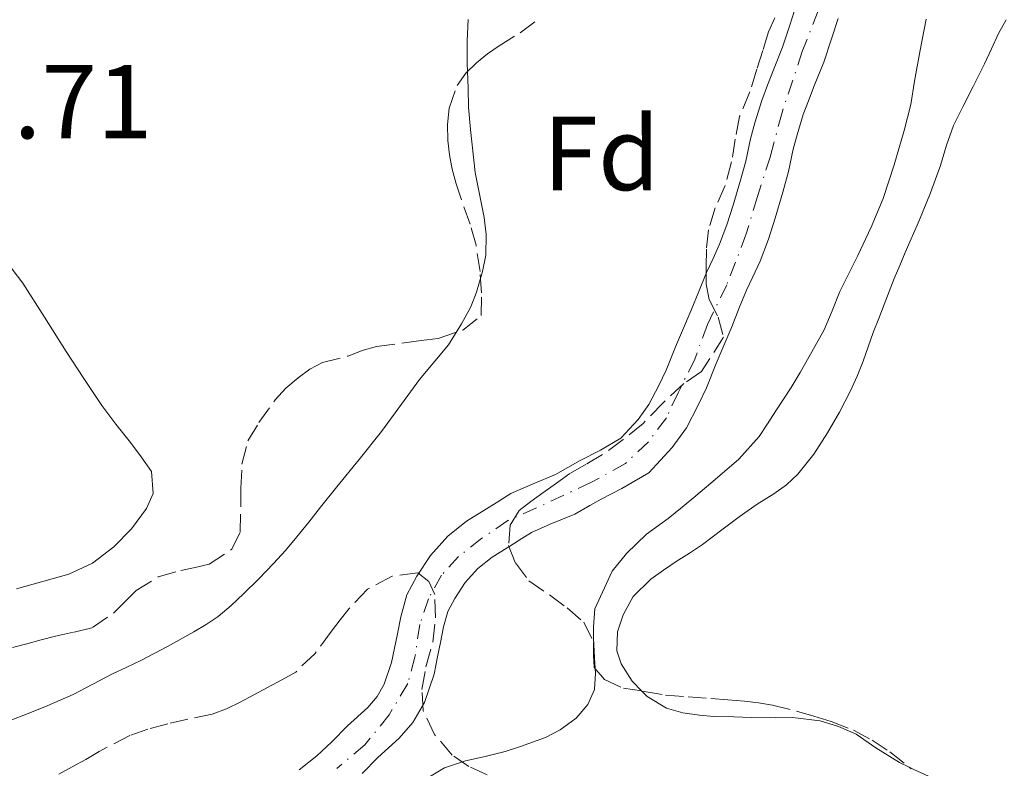
# Model space of a CAD drawing. Units: metres. Extents: x 601597 to 605075, y 4662083 to 4664445.
# Drawn here: x 602146 to 602240, y 4663388 to 4663459 of the extents above; entities that cross this region are included whole.
import ezdxf
from ezdxf.enums import TextEntityAlignment as Align

# ---------------------------------------------------------------- set-up
doc = ezdxf.new("R2010")
doc.units = ezdxf.units.M
doc.header["$MEASUREMENT"] = 0
doc.linetypes.add('DGN Style 3', pattern=[2.435890702152634, 1.739921930109024, -0.6959687720436097])
doc.linetypes.add('DGN Style 4', pattern=[2.7856150101045474, 1.391937544087219, -0.6959687720436097, 0.001739921930109024, -0.6959687720436097])
for name, color, linetype, lineweight in [('Cauce permanente', 151, 'Continuous', 13), ('Cauce permanente (área)', 142, 'Continuous', 13), ('Cota de punto acotado terreno', 7, 'Continuous', 0), ('Curva de nivel intermedia', 30, 'Continuous', 0), ('Eje cauce permanente (área)', 70, 'DGN Style 4', 0), ('Etiqueta de zona arbolada', 92, 'Continuous', 0), ('Línea de cambio de uso (parcela vista)', 92, 'Continuous', 0), ('Zona arbolada', 92, 'DGN Style 3', 0)]:
    doc.layers.add(name, color=color, linetype=linetype, lineweight=lineweight)
doc.styles.add('Style-Arial', font='arial.ttf')

msp = doc.modelspace()

# ---------------------------------------------------------------- linework, layer by layer
at = {"layer": 'Cauce permanente', "color": 151, "linetype": 'Continuous', "lineweight": 13}
for points in [[(602172.25, 4663387.58, 339.3500000000058), (602173.9400000004, 4663388.91, 339.3500000000058), (602175.3600000005, 4663390.24, 339.3500000000058), (602176.8600000005, 4663391.77, 339.320000000007), (602178.7999999998, 4663393.539999999, 339.320000000007), (602179.6900000004, 4663394.57, 339.320000000007), (602180.3799999999, 4663395.74, 339.3099999999977), (602181.0800000001, 4663397.810000001, 339.320000000007), (602181.3600000005, 4663399.180000001, 339.320000000007), (602181.6299999999, 4663400.550000001, 339.3099999999977), (602181.9500000002, 4663402.180000001, 339.3099999999977), (602182.54, 4663404.26, 339.3099999999977), (602183.4800000006, 4663406.050000001, 339.3099999999977), (602184.7800000003, 4663408.029999999, 339.2899999999936), (602186.4400000004, 4663409.859999999, 339.2599999999948), (602188.2400000002, 4663411.289999999, 339.2100000000065), (602190.1399999997, 4663412.470000001, 339.1600000000035), (602191.2999999998, 4663413.199999999, 339.1499999999942), (602192.4600000001, 4663413.92, 339.1499999999942), (602194.5800000001, 4663414.869999999, 339.1399999999995), (602196.7300000006, 4663415.74, 339.1399999999995), (602197.9000000004, 4663416.42, 339.1399999999995), (602199.0800000001, 4663417.09, 339.1399999999995), (602201.0199999996, 4663418.08, 339.1100000000006), (602202.9600000001, 4663419.220000001, 339.0899999999965), (602204.5999999996, 4663420.980000001, 339.0399999999936), (602205.6399999997, 4663422.42, 338.9900000000052), (602206.5899999999, 4663424.220000001, 338.9499999999971), (602207.29, 4663425.699999999, 338.929999999993), (602208.1799999997, 4663427.92, 338.9100000000035), (602208.8300000001, 4663429.470000001, 338.8999999999942), (602209.6799999997, 4663431.430000001, 338.8899999999995), (602210.3799999999, 4663433.210000001, 338.8899999999995), (602211.1200000001, 4663435.01, 338.8899999999995), (602211.75, 4663436.359999999, 338.8899999999995), (602212.3799999999, 4663437.710000001, 338.8899999999995), (602213.0700000003, 4663439.550000001, 338.8800000000047), (602213.6799999997, 4663441.42, 338.8699999999953), (602214.3799999999, 4663443.83, 338.8800000000047), (602214.8799999999, 4663445.640000001, 338.8699999999953), (602215.3399999999, 4663447.75, 338.8699999999953), (602215.75, 4663449.279999999, 338.8600000000006), (602216.4000000004, 4663451.41, 338.8600000000006), (602216.9400000004, 4663452.880000001, 338.8600000000006), (602217.5199999996, 4663454.350000001, 338.8600000000006), (602218.3799999999, 4663456.51, 338.8600000000006), (602219.0700000003, 4663458.609999999, 338.8600000000006), (602219.7599999999, 4663460.710000001, 338.8500000000058)], [(602223.6900000004, 4663459.24, 338.8500000000058), (602223.0499999998, 4663457.300000001, 338.8600000000006), (602222.3200000003, 4663455.08, 338.8600000000006), (602221.4100000003, 4663452.810000001, 338.8600000000006), (602220.8600000005, 4663451.390000001, 338.8600000000006), (602220.3600000005, 4663450.07, 338.8600000000006), (602219.7699999996, 4663448.130000001, 338.8600000000006), (602219.4100000003, 4663446.77, 338.8699999999953), (602218.9500000002, 4663444.640000001, 338.8699999999953), (602218.4100000003, 4663442.680000001, 338.8800000000047), (602217.6799999997, 4663440.189999999, 338.8699999999953), (602217.0300000003, 4663438.180000001, 338.8800000000047), (602216.25, 4663436.09, 338.8899999999995), (602215.5499999998, 4663434.59, 338.8899999999995), (602214.9500000002, 4663433.32, 338.8899999999995), (602214.2599999999, 4663431.640000001, 338.8899999999995), (602213.5499999998, 4663429.83, 338.8899999999995), (602212.6799999997, 4663427.83, 338.8999999999942), (602212.0499999998, 4663426.34, 338.9100000000035), (602211.1299999999, 4663424.02, 338.929999999993), (602210.3300000001, 4663422.350000001, 338.9499999999971), (602209.2100000001, 4663420.210000001, 338.9900000000052), (602207.8399999999, 4663418.310000001, 339.0399999999936), (602205.6100000005, 4663415.92, 339.0899999999965), (602203.04, 4663414.41, 339.1100000000006), (602201.0700000003, 4663413.4, 339.1399999999995), (602199.9900000002, 4663412.789999999, 339.1399999999995), (602198.5700000003, 4663411.970000001, 339.1399999999995), (602196.2199999997, 4663411.01, 339.1399999999995), (602194.4299999997, 4663410.210000001, 339.1499999999942), (602193.5099999999, 4663409.640000001, 339.1499999999942), (602192.3499999996, 4663408.92, 339.1600000000035), (602190.6600000003, 4663407.859999999, 339.2100000000065), (602189.3099999996, 4663406.789999999, 339.2599999999948), (602188.0999999996, 4663405.460000001, 339.2899999999936), (602187.0999999996, 4663403.92, 339.3099999999977), (602186.4400000004, 4663402.689999999, 339.3099999999977), (602186.0300000003, 4663401.210000001, 339.3099999999977), (602185.7400000002, 4663399.730000001, 339.3099999999977), (602185.4600000001, 4663398.350000001, 339.320000000007), (602185.1299999999, 4663396.720000001, 339.320000000007), (602184.2100000001, 4663393.99, 339.3099999999977), (602183.0999999996, 4663392.109999999, 339.320000000007), (602181.7999999998, 4663390.609999999, 339.320000000007), (602179.7699999996, 4663388.75, 339.320000000007), (602178.2800000003, 4663387.24, 339.3500000000058)]]:
    msp.add_polyline3d(points, dxfattribs=at)
at = {"layer": 'Cauce permanente (área)', "color": 142, "linetype": 'Continuous', "lineweight": 13}
for points in [[(602172.25, 4663387.58, 339.3500000000058), (602173.9400000004, 4663388.91, 339.3500000000058), (602175.3600000005, 4663390.24, 339.3500000000058), (602176.8600000005, 4663391.77, 339.320000000007), (602178.7999999998, 4663393.539999999, 339.320000000007), (602179.6900000004, 4663394.57, 339.320000000007), (602180.3799999999, 4663395.74, 339.3099999999977), (602181.0800000001, 4663397.810000001, 339.320000000007), (602181.3600000005, 4663399.180000001, 339.320000000007), (602181.6299999999, 4663400.550000001, 339.3099999999977), (602181.9500000002, 4663402.180000001, 339.3099999999977), (602182.54, 4663404.26, 339.3099999999977), (602183.4800000006, 4663406.050000001, 339.3099999999977), (602184.7800000003, 4663408.029999999, 339.2899999999936), (602186.4400000004, 4663409.859999999, 339.2599999999948), (602188.2400000002, 4663411.289999999, 339.2100000000065), (602190.1399999997, 4663412.470000001, 339.1600000000035), (602191.2999999998, 4663413.199999999, 339.1499999999942), (602192.4600000001, 4663413.92, 339.1499999999942), (602194.5800000001, 4663414.869999999, 339.1399999999995), (602196.7300000006, 4663415.74, 339.1399999999995), (602197.9000000004, 4663416.42, 339.1399999999995), (602199.0800000001, 4663417.09, 339.1399999999995), (602201.0199999996, 4663418.08, 339.1100000000006), (602202.9600000001, 4663419.220000001, 339.0899999999965), (602204.5999999996, 4663420.980000001, 339.0399999999936), (602205.6399999997, 4663422.42, 338.9900000000052), (602206.5899999999, 4663424.220000001, 338.9499999999971), (602207.29, 4663425.699999999, 338.929999999993), (602208.1799999997, 4663427.92, 338.9100000000035), (602208.8300000001, 4663429.470000001, 338.8999999999942), (602209.6799999997, 4663431.430000001, 338.8899999999995), (602210.3799999999, 4663433.210000001, 338.8899999999995), (602211.1200000001, 4663435.01, 338.8899999999995), (602211.75, 4663436.359999999, 338.8899999999995), (602212.3799999999, 4663437.710000001, 338.8899999999995), (602213.0700000003, 4663439.550000001, 338.8800000000047), (602213.6799999997, 4663441.42, 338.8699999999953), (602214.3799999999, 4663443.83, 338.8800000000047), (602214.8799999999, 4663445.640000001, 338.8699999999953), (602215.3399999999, 4663447.75, 338.8699999999953), (602215.75, 4663449.279999999, 338.8600000000006), (602216.4000000004, 4663451.41, 338.8600000000006), (602216.9400000004, 4663452.880000001, 338.8600000000006), (602217.5199999996, 4663454.350000001, 338.8600000000006), (602218.3799999999, 4663456.51, 338.8600000000006), (602219.0700000003, 4663458.609999999, 338.8600000000006), (602219.7599999999, 4663460.710000001, 338.8500000000058)], [(602178.2800000003, 4663387.24, 339.3500000000058), (602179.7699999996, 4663388.75, 339.320000000007), (602181.7999999998, 4663390.609999999, 339.320000000007), (602183.0999999996, 4663392.109999999, 339.320000000007), (602184.2100000001, 4663393.99, 339.3099999999977), (602185.1299999999, 4663396.720000001, 339.320000000007), (602185.4600000001, 4663398.350000001, 339.320000000007), (602185.7400000002, 4663399.730000001, 339.3099999999977), (602186.0300000003, 4663401.210000001, 339.3099999999977), (602186.4400000004, 4663402.689999999, 339.3099999999977), (602187.0999999996, 4663403.92, 339.3099999999977), (602188.0999999996, 4663405.460000001, 339.2899999999936), (602189.3099999996, 4663406.789999999, 339.2599999999948), (602190.6600000003, 4663407.859999999, 339.2100000000065), (602192.3499999996, 4663408.92, 339.1600000000035), (602193.5099999999, 4663409.640000001, 339.1499999999942), (602194.4299999997, 4663410.210000001, 339.1499999999942), (602196.2199999997, 4663411.01, 339.1399999999995), (602198.5700000003, 4663411.970000001, 339.1399999999995), (602199.9900000002, 4663412.789999999, 339.1399999999995), (602201.0700000003, 4663413.4, 339.1399999999995), (602203.04, 4663414.41, 339.1100000000006), (602205.6100000005, 4663415.92, 339.0899999999965), (602207.8399999999, 4663418.310000001, 339.0399999999936), (602209.2100000001, 4663420.210000001, 338.9900000000052), (602210.3300000001, 4663422.350000001, 338.9499999999971), (602211.1299999999, 4663424.02, 338.929999999993), (602212.0499999998, 4663426.34, 338.9100000000035), (602212.6799999997, 4663427.83, 338.8999999999942), (602213.5499999998, 4663429.83, 338.8899999999995), (602214.2599999999, 4663431.640000001, 338.8899999999995), (602214.9500000002, 4663433.32, 338.8899999999995), (602215.5499999998, 4663434.59, 338.8899999999995), (602216.25, 4663436.09, 338.8899999999995), (602217.0300000003, 4663438.180000001, 338.8800000000047), (602217.6799999997, 4663440.189999999, 338.8699999999953), (602218.4100000003, 4663442.680000001, 338.8800000000047), (602218.9500000002, 4663444.640000001, 338.8699999999953), (602219.4100000003, 4663446.77, 338.8699999999953), (602219.7699999996, 4663448.130000001, 338.8600000000006), (602220.3600000005, 4663450.07, 338.8600000000006), (602220.8600000005, 4663451.390000001, 338.8600000000006), (602221.4100000003, 4663452.810000001, 338.8600000000006), (602222.3200000003, 4663455.08, 338.8600000000006), (602223.0499999998, 4663457.300000001, 338.8600000000006), (602223.6900000004, 4663459.24, 338.8500000000058)]]:
    msp.add_polyline3d(points, dxfattribs=at)
at = {"layer": 'Curva de nivel intermedia', "color": 30, "linetype": 'Continuous', "lineweight": 0, "elevation": 340.0000000000001, "flags": 128}
for points in [[(602144.5900000001, 4663392.259999999), (602146.4100000017, 4663392.960000001), (602148.2100000009, 4663393.689999999), (602149.4500000015, 4663394.219999999), (602150.6800000009, 4663394.779999998), (602152.5600000008, 4663395.75), (602154.4400000004, 4663396.73), (602155.7999999993, 4663397.359999999), (602157.1600000006, 4663397.999999999), (602159.6999999998, 4663399.34), (602162.2100000001, 4663400.75), (602163.4000000014, 4663401.439999999), (602164.5400000013, 4663402.21), (602165.7700000005, 4663403.259999998), (602166.9500000007, 4663404.38), (602168.4000000014, 4663405.8), (602169.8200000006, 4663407.25), (602170.9600000007, 4663408.509999999), (602172.0500000014, 4663409.81), (602173.1800000002, 4663411.210000001), (602174.3, 4663412.619999999), (602175.8400000001, 4663414.57), (602177.9900000002, 4663417.190000001), (602180.1100000015, 4663419.84), (602181.0599999991, 4663421.140000001), (602182.0100000014, 4663422.449999999), (602182.8699999996, 4663423.640000001), (602183.7400000015, 4663424.81), (602185.190000002, 4663426.56), (602186.5100000009, 4663428.100000001), (602187.7400000001, 4663430.109999999), (602188.640000001, 4663431.739999999), (602189.1799999997, 4663433.149999999), (602189.7499999995, 4663435.099999999), (602190.0600000003, 4663436.660000001), (602190.1100000016, 4663438.640000002), (602189.9200000018, 4663440.250000001), (602189.4500000001, 4663442.630000001), (602189.0600000012, 4663444.550000001), (602188.6200000008, 4663448.659999999), (602188.4199999997, 4663450.779999998), (602188.3700000005, 4663452.600000001), (602188.29, 4663454.969999999), (602188.3000000012, 4663457.090000001), (602188.3800000016, 4663459.140000001)], [(602232.0800000017, 4663459.17), (602231.5099999994, 4663456.21), (602230.990000001, 4663453.25), (602230.610000001, 4663451.04), (602229.9900000017, 4663448.55), (602229.0500000007, 4663445.289999999), (602227.9700000011, 4663442.079999999), (602226.8300000012, 4663439.33), (602225.5700000006, 4663436.63), (602224.7000000011, 4663434.910000001), (602223.8400000005, 4663433.189999999), (602223.1299999999, 4663431.350000001), (602222.3600000008, 4663429.539999999), (602221.63, 4663428.23), (602220.8900000001, 4663426.940000001), (602220.0600000009, 4663425.480000001), (602219.2000000003, 4663424.05), (602218.4699999995, 4663422.92), (602217.7300000018, 4663421.810000001), (602216.9500000017, 4663420.579999999), (602216.1600000005, 4663419.369999999), (602214.2000000002, 4663417.199999999), (602211.9600000005, 4663415.279999999), (602210.120000001, 4663413.720000001), (602208.8100000012, 4663412.630000001), (602207.4800000013, 4663411.56), (602205.3900000014, 4663410.050000001), (602203.4800000003, 4663408.199999998), (602202.1400000014, 4663406.52), (602200.4800000007, 4663402.930000001), (602200.3399999999, 4663401.230000001), (602200.3399999999, 4663400.16), (602200.4400000004, 4663398.24), (602200.540000001, 4663396.800000001), (602200.4299999992, 4663395.24), (602199.79, 4663393.819999999), (602198.6800000013, 4663392.5), (602197.1600000014, 4663391.390000001), (602195.750000001, 4663390.649999999), (602193.3799999995, 4663389.81), (602191.910000001, 4663389.319999999), (602190.02, 4663388.850000001), (602188.1200000001, 4663388.439999999), (602186.1399999998, 4663387.769999999), (602184.5400000016, 4663386.81)]]:
    msp.add_lwpolyline(points, dxfattribs=at)
at = {"layer": 'Eje cauce permanente (área)', "color": 70, "linetype": 'DGN Style 4', "lineweight": 0}
msp.add_polyline3d([(602222.8200000003, 4663462.65, 338.8500000000058), (602220.2699999996, 4663456.09, 338.8600000000006), (602218.3399999999, 4663450.27, 338.8600000000006), (602217.2300000006, 4663446.109999999, 338.8699999999953), (602215.9900000002, 4663442.27, 338.8699999999953), (602214.9199999999, 4663438.689999999, 338.8800000000047), (602213.0700000003, 4663433.850000001, 338.8899999999995), (602211.2100000001, 4663430.060000001, 338.8899999999995), (602210.0199999996, 4663426.76, 338.9100000000035), (602208.4100000003, 4663423.550000001, 338.9499999999971), (602207.3099999996, 4663421.140000001, 338.9900000000052), (602205.5800000001, 4663418.869999999, 339.0599999999977), (602203.3899999997, 4663416.810000001, 339.1000000000058), (602200.1399999997, 4663415, 339.1399999999995), (602194.9100000003, 4663412.560000001, 339.1499999999942), (602192.1699999999, 4663411.350000001, 339.1499999999942), (602189.7000000002, 4663409.66, 339.1999999999971), (602187.4699999997, 4663407.930000001, 339.2700000000041), (602185.8300000001, 4663406.15, 339.3000000000029), (602184.5899999999, 4663403.890000001, 339.3099999999977), (602183.7599999999, 4663401.449999999, 339.3099999999977), (602183.3099999996, 4663398.32, 339.320000000007), (602182.6200000001, 4663395.800000001, 339.3099999999977), (602180.8499999996, 4663392.83, 339.320000000007), (602178.54, 4663389.980000001, 339.320000000007), (602175.8600000005, 4663387.720000001, 339.3500000000058)], dxfattribs=at)
at = {"layer": 'Línea de cambio de uso (parcela vista)', "color": 92, "linetype": 'Continuous', "lineweight": 0}
for points in [[(602231.4600000001, 4663440.029999999, 343.8800000000047), (602232.4900000002, 4663442.600000001, 343.8899999999995), (602233.4600000001, 4663445.199999999, 343.8899999999995), (602234.0300000003, 4663447.140000001, 343.8899999999995), (602234.6900000004, 4663449.039999999, 343.8899999999995), (602235.6200000001, 4663450.890000001, 343.8899999999995), (602236.5599999996, 4663452.74, 343.8899999999995), (602237.6399999997, 4663454.9, 343.8899999999995), (602238.3099999996, 4663456.34, 343.8899999999995), (602238.9800000006, 4663457.789999999, 343.8899999999995), (602239.7300000006, 4663459.100000001, 343.8899999999995)], [(602204.9628999997, 4663395.094000001, 343.8600000000006), (602204.0199999996, 4663396.050000001, 343.8600000000006), (602203, 4663397.680000001, 343.8600000000006), (602202.5599999996, 4663398.930000001, 343.8800000000047), (602202.6399999997, 4663400.74, 343.9700000000012), (602203.1600000003, 4663402.369999999, 344.2100000000065), (602204.1299999999, 4663404.100000001, 344.3300000000018), (602205.8099999996, 4663405.75, 344.3600000000006), (602207.0099999999, 4663406.619999999, 344.3800000000047), (602208.2300000006, 4663407.460000001, 344.4100000000035), (602209.4900000002, 4663408.25, 344.4100000000035), (602210.7400000002, 4663409.07, 344.4100000000035), (602212.5800000001, 4663410.470000001, 344.4400000000023), (602214.2599999999, 4663411.710000001, 344.4499999999971), (602215.9600000001, 4663412.930000001, 344.4499999999971), (602217.5599999996, 4663413.890000001, 344.4499999999971), (602218.7599999999, 4663414.77, 344.4499999999971), (602219.8399999999, 4663415.789999999, 344.4499999999971), (602221.3600000005, 4663417.699999999, 344.429999999993), (602222.6799999997, 4663419.730000001, 344.3600000000006), (602223.8300000001, 4663421.699999999, 344.2700000000041), (602224.8799999999, 4663423.730000001, 344.179999999993), (602225.5099999999, 4663425.130000001, 344.1199999999953), (602226.0800000001, 4663426.550000001, 344.0500000000029), (602226.5499999998, 4663427.92, 344.0500000000029), (602227.0300000003, 4663429.279999999, 344.0500000000029), (602227.5599999996, 4663430.630000001, 344), (602228.0800000001, 4663431.970000001, 343.9400000000023), (602229.04, 4663434.449999999, 343.8600000000006), (602229.5599999996, 4663435.680000001, 343.8699999999953), (602230.0999999996, 4663436.91, 343.8800000000047), (602231.4600000001, 4663440.029999999, 343.8800000000047)], [(602142, 4663439.050000001, 343.7899999999936), (602145.8899999997, 4663434, 343.6900000000023), (602147.9699999997, 4663430.74, 343.6000000000058), (602150.04, 4663427.470000001, 343.5099999999948), (602151.7100000001, 4663424.890000001, 343.4700000000012), (602153.4299999997, 4663422.34, 343.429999999993), (602154.7800000003, 4663420.550000001, 343.3300000000018), (602156.1600000003, 4663418.800000001, 343.2200000000012), (602157.1900000004, 4663417.430000001, 343.2100000000065), (602158.1600000003, 4663416.02, 343.2100000000065), (602158.3200000003, 4663413.92, 343.1300000000047), (602157.7000000002, 4663412.51, 343.0899999999965), (602156.2599999999, 4663410.560000001, 342.8500000000058), (602154.5599999996, 4663408.850000001, 342.6300000000047), (602152.54, 4663407.300000001, 342.6300000000047), (602150.29, 4663406.230000001, 342.6499999999942), (602145.2800000003, 4663404.83, 342.6999999999971)], [(602230.4759999998, 4663387.825400001, 344.070000000007), (602229.54, 4663388.289999999, 344.070000000007), (602227.2999999998, 4663389.67, 344.0399999999936), (602225.4100000003, 4663390.980000001, 344.0399999999936), (602223.7300000006, 4663391.710000001, 344.0399999999936), (602221.9600000001, 4663392.26, 344.0200000000041), (602219.3300000001, 4663392.560000001, 343.9900000000052), (602217.7000000002, 4663392.550000001, 343.9900000000052), (602215.4000000004, 4663392.560000001, 343.9400000000023), (602213.7199999997, 4663392.640000001, 343.9400000000023), (602211.8399999999, 4663392.67, 343.9400000000023), (602210.4500000002, 4663392.789999999, 343.929999999993), (602208.8799999999, 4663393.029999999, 343.8899999999995), (602207.2999999998, 4663393.470000001, 343.8800000000047), (602205.4600000001, 4663394.59, 343.8600000000006), (602204.9628999997, 4663395.094000001, 343.8600000000006)], [(602239.8300000001, 4663383.369999999, 343.9499999999971), (602238.4400000004, 4663384.029999999, 343.9600000000065), (602237.0899999999, 4663384.699999999, 343.9700000000012), (602235.8300000001, 4663385.369999999, 344.0299999999988), (602234.5599999996, 4663386.02, 344.0899999999965), (602232.3099999996, 4663386.980000001, 344.070000000007), (602230.9100000003, 4663387.609999999, 344.070000000007), (602230.4759999998, 4663387.825400001, 344.070000000007)]]:
    msp.add_polyline3d(points, dxfattribs=at)
at = {"layer": 'Zona arbolada', "color": 92, "linetype": 'DGN Style 3', "lineweight": 0}
for points in [[(602144.9199999999, 4663399.26, 345.1600000000035), (602146.2800000003, 4663399.600000001, 345.1699999999983), (602147.6500000004, 4663399.970000001, 345.2100000000065), (602149.0199999996, 4663400.34, 345.2599999999948), (602150.7800000003, 4663400.720000001, 345.320000000007), (602152.54, 4663401.140000001, 345.3800000000047), (602154.6100000005, 4663402.59, 345.4100000000035), (602155.6500000004, 4663403.65, 345.4100000000035), (602156.7000000002, 4663404.680000001, 345.4100000000035), (602158.8200000003, 4663405.980000001, 345.4100000000035), (602160.9800000006, 4663406.59, 345.4100000000035), (602162.3200000003, 4663406.890000001, 345.429999999993), (602163.6699999999, 4663407.189999999, 345.4600000000065), (602165.8399999999, 4663408.609999999, 345.4900000000052), (602166.6200000001, 4663410.24, 345.4900000000052), (602166.6799999997, 4663412.800000001, 345.4900000000052), (602166.6900000004, 4663414.430000001, 345.4900000000052), (602166.7999999998, 4663416.730000001, 345.4900000000052), (602167.3700000001, 4663418.970000001, 345.4900000000052), (602168.4199999999, 4663420.699999999, 345.4900000000052), (602169.9699999997, 4663422.869999999, 345.4900000000052), (602171, 4663423.980000001, 345.5), (602172.1600000003, 4663424.970000001, 345.5099999999948), (602173.2699999996, 4663425.800000001, 345.5099999999948), (602174.4900000002, 4663426.42, 345.5200000000041), (602176.9199999999, 4663427.039999999, 345.5200000000041), (602178.2699999996, 4663427.560000001, 345.5200000000041), (602179.6500000004, 4663427.960000001, 345.5200000000041), (602182.2699999996, 4663428.310000001, 345.5200000000041), (602183.9000000004, 4663428.52, 345.5200000000041), (602185.5199999996, 4663428.730000001, 345.5200000000041), (602187.8700000001, 4663429.52, 345.5200000000041), (602189.6299999999, 4663430.91, 345.5200000000041), (602189.6600000003, 4663433.08, 345.5200000000041), (602189.5199999996, 4663435.109999999, 345.5200000000041), (602189.1399999997, 4663437.609999999, 345.5200000000041), (602188.5599999996, 4663439.630000001, 345.5200000000041), (602187.6699999999, 4663442.140000001, 345.5200000000041), (602187.2400000002, 4663443.480000001, 345.5200000000041), (602186.8499999996, 4663444.850000001, 345.5200000000041), (602186.5899999999, 4663446.220000001, 345.5200000000041), (602186.4400000004, 4663447.59, 345.5200000000041), (602186.4100000003, 4663449.130000001, 345.5200000000041), (602186.5599999996, 4663450.680000001, 345.5200000000041), (602187.3200000003, 4663452.859999999, 345.5200000000041), (602188.1699999999, 4663454.02, 345.5200000000041), (602189.1799999997, 4663455, 345.5200000000041), (602190.2300000006, 4663455.859999999, 345.4900000000052), (602191.3300000001, 4663456.640000001, 345.4400000000023), (602193.3600000005, 4663457.859999999, 345.3399999999965), (602195.2800000003, 4663459.33, 345.3099999999977)], [(602186.4100000003, 4663449.130000001, 345.5200000000041), (602186.5599999996, 4663450.680000001, 345.5200000000041), (602187.3200000003, 4663452.859999999, 345.5200000000041), (602188.1699999999, 4663454.02, 345.5200000000041), (602189.1799999997, 4663455, 345.5200000000041), (602190.2300000006, 4663455.859999999, 345.4900000000052), (602191.3300000001, 4663456.640000001, 345.4400000000023), (602193.3600000005, 4663457.859999999, 345.3399999999965), (602195.2800000003, 4663459.33, 345.3099999999977)], [(602217.6600000003, 4663459.310000001, 345.2200000000012), (602217.04, 4663457.949999999, 345.2200000000012), (602216.4900000002, 4663456.17, 345.2200000000012), (602215.9400000004, 4663454.390000001, 345.2200000000012), (602215.2699999996, 4663452.24, 345.2299999999959), (602214.29, 4663449.890000001, 345.3399999999965), (602213.8700000001, 4663447.74, 345.3500000000058), (602213.5199999996, 4663445.57, 345.2700000000041), (602212.9199999999, 4663443.310000001, 345.0599999999977), (602211.9600000001, 4663441.17, 344.8999999999942), (602211.3200000003, 4663439.08, 344.8300000000018), (602211.1299999999, 4663437.230000001, 344.7700000000041), (602211.0800000001, 4663435.560000001, 344.7299999999959), (602211.0999999996, 4663433.890000001, 344.6999999999971), (602211.3899999997, 4663432.430000001, 344.7100000000065), (602212.2300000006, 4663430.76, 344.6300000000047), (602212.7599999999, 4663428.84, 344.6000000000058), (602210.6399999997, 4663425.58, 344.5200000000041), (602208.9600000001, 4663424.42, 344.5200000000041), (602206.9800000006, 4663422.58, 344.5200000000041), (602205.0800000001, 4663420.619999999, 344.5299999999988), (602203.1900000004, 4663419.07, 344.5299999999988), (602201.2100000001, 4663417.640000001, 344.5299999999988), (602199.6500000004, 4663416.74, 344.5299999999988), (602198.0999999996, 4663415.84, 344.5299999999988), (602196.7999999998, 4663414.92, 344.5299999999988), (602195.5, 4663413.99, 344.5299999999988), (602194.3600000005, 4663413.16, 344.5299999999988), (602193.2400000002, 4663412.300000001, 344.5299999999988), (602192.3899999997, 4663410.92, 344.5299999999988), (602192.2400000002, 4663408.980000001, 344.5299999999988), (602192.9000000004, 4663407.32, 344.5399999999936), (602194.1600000003, 4663405.619999999, 344.75), (602196.1399999997, 4663404.26, 345.0200000000041), (602197.8200000003, 4663403.02, 345.5500000000029), (602199.4100000003, 4663401.66, 346.0399999999936), (602200.3499999996, 4663399.730000001, 346.1900000000023), (602200.3600000005, 4663398.52, 346.2599999999948), (602200.4100000003, 4663397.33, 346.25), (602201.3799999999, 4663396.199999999, 346.25), (602203.2000000002, 4663395.369999999, 346.25), (602205.1799999997, 4663395.060000001, 346.25), (602207.2000000002, 4663394.699999999, 346.320000000007), (602209.3700000001, 4663394.539999999, 346.3600000000006), (602211.5499999998, 4663394.4, 346.3800000000047), (602213.1500000004, 4663394.27, 346.3800000000047), (602214.75, 4663394.130000001, 346.3699999999953), (602216.0899999999, 4663393.980000001, 346.3699999999953), (602217.4299999997, 4663393.75, 346.3699999999953), (602219.7000000002, 4663393.17, 346.3699999999953), (602221.3600000005, 4663392.689999999, 346.3699999999953), (602223.0099999999, 4663392.180000001, 346.3699999999953), (602225.1399999997, 4663391.359999999, 346.3699999999953), (602226.9199999999, 4663390.41, 346.3699999999953), (602228.6100000005, 4663389.300000001, 346.3699999999953), (602230.6600000003, 4663387.680000001, 346.3699999999953)], [(602217.6600000003, 4663459.310000001, 345.2200000000012), (602217.04, 4663457.949999999, 345.2200000000012), (602216.4900000002, 4663456.17, 345.2200000000012), (602215.9400000004, 4663454.390000001, 345.2200000000012), (602215.2699999996, 4663452.24, 345.2299999999959), (602214.29, 4663449.890000001, 345.3399999999965), (602213.8700000001, 4663447.74, 345.3500000000058), (602213.5199999996, 4663445.57, 345.2700000000041), (602212.9199999999, 4663443.310000001, 345.0599999999977), (602211.9600000001, 4663441.17, 344.8999999999942), (602211.3200000003, 4663439.08, 344.8300000000018), (602211.1299999999, 4663437.230000001, 344.7700000000041), (602211.0800000001, 4663435.560000001, 344.7299999999959), (602211.0999999996, 4663433.890000001, 344.6999999999971), (602211.3899999997, 4663432.430000001, 344.7100000000065), (602212.2300000006, 4663430.76, 344.6300000000047), (602212.7599999999, 4663428.84, 344.6000000000058), (602210.6399999997, 4663425.58, 344.5200000000041), (602208.9600000001, 4663424.42, 344.5200000000041), (602206.9800000006, 4663422.58, 344.5200000000041), (602205.0800000001, 4663420.619999999, 344.5299999999988), (602203.1900000004, 4663419.07, 344.5299999999988), (602201.2100000001, 4663417.640000001, 344.5299999999988), (602199.6500000004, 4663416.74, 344.5299999999988), (602198.0999999996, 4663415.84, 344.5299999999988), (602196.7999999998, 4663414.92, 344.5299999999988), (602195.5, 4663413.99, 344.5299999999988), (602194.3600000005, 4663413.16, 344.5299999999988), (602193.2400000002, 4663412.300000001, 344.5299999999988), (602192.3899999997, 4663410.92, 344.5299999999988), (602192.2400000002, 4663408.980000001, 344.5299999999988), (602192.9000000004, 4663407.32, 344.5399999999936), (602194.1600000003, 4663405.619999999, 344.75), (602196.1399999997, 4663404.26, 345.0200000000041), (602197.8200000003, 4663403.02, 345.5500000000029), (602199.4100000003, 4663401.66, 346.0399999999936), (602200.3499999996, 4663399.730000001, 346.1900000000023), (602200.3600000005, 4663398.52, 346.2599999999948), (602200.4100000003, 4663397.33, 346.25), (602201.3799999999, 4663396.199999999, 346.25), (602203.2000000002, 4663395.369999999, 346.25), (602204.9628999997, 4663395.094000001, 346.25)], [(602144.9199999999, 4663399.26, 345.1600000000035), (602146.2800000003, 4663399.600000001, 345.1699999999983), (602147.6500000004, 4663399.970000001, 345.2100000000065), (602149.0199999996, 4663400.34, 345.2599999999948), (602150.7800000003, 4663400.720000001, 345.320000000007), (602152.54, 4663401.140000001, 345.3800000000047), (602154.6100000005, 4663402.59, 345.4100000000035), (602155.6500000004, 4663403.65, 345.4100000000035), (602156.7000000002, 4663404.680000001, 345.4100000000035), (602158.8200000003, 4663405.980000001, 345.4100000000035), (602160.9800000006, 4663406.59, 345.4100000000035), (602162.3200000003, 4663406.890000001, 345.429999999993), (602163.6699999999, 4663407.189999999, 345.4600000000065), (602165.8399999999, 4663408.609999999, 345.4900000000052), (602166.6200000001, 4663410.24, 345.4900000000052), (602166.6799999997, 4663412.800000001, 345.4900000000052), (602166.6900000004, 4663414.430000001, 345.4900000000052), (602166.7999999998, 4663416.730000001, 345.4900000000052), (602167.3700000001, 4663418.970000001, 345.4900000000052), (602168.4199999999, 4663420.699999999, 345.4900000000052), (602169.9699999997, 4663422.869999999, 345.4900000000052), (602171, 4663423.980000001, 345.5), (602172.1600000003, 4663424.970000001, 345.5099999999948), (602173.2699999996, 4663425.800000001, 345.5099999999948), (602174.4900000002, 4663426.42, 345.5200000000041), (602176.9199999999, 4663427.039999999, 345.5200000000041), (602178.2699999996, 4663427.560000001, 345.5200000000041), (602179.6500000004, 4663427.960000001, 345.5200000000041), (602182.2699999996, 4663428.310000001, 345.5200000000041), (602183.9000000004, 4663428.52, 345.5200000000041), (602185.5199999996, 4663428.730000001, 345.5200000000041), (602187.8700000001, 4663429.52, 345.5200000000041), (602189.6299999999, 4663430.91, 345.5200000000041), (602189.6600000003, 4663433.08, 345.5200000000041), (602189.5199999996, 4663435.109999999, 345.5200000000041), (602189.1399999997, 4663437.609999999, 345.5200000000041), (602188.5599999996, 4663439.630000001, 345.5200000000041), (602187.6699999999, 4663442.140000001, 345.5200000000041), (602187.2400000002, 4663443.480000001, 345.5200000000041), (602186.8499999996, 4663444.850000001, 345.5200000000041), (602186.5899999999, 4663446.220000001, 345.5200000000041), (602186.4400000004, 4663447.59, 345.5200000000041), (602186.4100000003, 4663449.130000001, 345.5200000000041)], [(602190.2000000002, 4663387.119999999, 346.6199999999953), (602188.4600000001, 4663387.91, 346.5599999999977), (602186.8600000005, 4663388.980000001, 346.4799999999959), (602185.1799999997, 4663390.949999999, 346.2899999999936), (602184.0999999996, 4663393.220000001, 346.1999999999971), (602183.9600000001, 4663395.25, 346.1399999999995), (602184.3600000005, 4663397.42, 346.0599999999977), (602185, 4663399.75, 345.929999999993), (602185.2800000003, 4663402.08, 345.8099999999977), (602185.1900000004, 4663404.310000001, 345.7299999999959), (602184.6200000001, 4663405.529999999, 345.6499999999942), (602183.5899999999, 4663406.369999999, 345.5800000000018), (602181.1200000001, 4663406.039999999, 345.4900000000052), (602178.79, 4663404.800000001, 345.4700000000012), (602177.0199999996, 4663402.960000001, 345.3699999999953), (602176.1699999999, 4663401.880000001, 345.3600000000006), (602175.3300000001, 4663400.789999999, 345.3500000000058), (602173.7800000003, 4663398.689999999, 345.3300000000018), (602171.9299999997, 4663396.91, 345.1199999999953), (602170.5899999999, 4663396.16, 345.0599999999977), (602169.2400000002, 4663395.430000001, 345.0099999999948), (602167.9400000004, 4663394.730000001, 344.9900000000052), (602166.6399999997, 4663394.02, 344.9600000000065), (602165.3300000001, 4663393.390000001, 344.8800000000047), (602163.9600000001, 4663392.9, 344.820000000007), (602161.6299999999, 4663392.42, 344.820000000007), (602159.7199999997, 4663391.970000001, 344.8000000000029), (602157.8300000001, 4663391.460000001, 344.7899999999936), (602156.1100000005, 4663390.859999999, 344.7899999999936), (602153.1799999997, 4663389.33, 344.7899999999936), (602151.9000000004, 4663388.57, 344.7899999999936), (602150.5999999996, 4663387.869999999, 344.7899999999936), (602149.3099999996, 4663387.16, 344.7899999999936)], [(602184.6200000001, 4663405.529999999, 345.6499999999942), (602183.5899999999, 4663406.369999999, 345.5800000000018), (602181.1200000001, 4663406.039999999, 345.4900000000052), (602178.79, 4663404.800000001, 345.4700000000012), (602177.0199999996, 4663402.960000001, 345.3699999999953), (602176.1699999999, 4663401.880000001, 345.3600000000006), (602175.3300000001, 4663400.789999999, 345.3500000000058), (602173.7800000003, 4663398.689999999, 345.3300000000018), (602171.9299999997, 4663396.91, 345.1199999999953), (602170.5899999999, 4663396.16, 345.0599999999977), (602169.2400000002, 4663395.430000001, 345.0099999999948), (602167.9400000004, 4663394.730000001, 344.9900000000052), (602166.6399999997, 4663394.02, 344.9600000000065), (602165.3300000001, 4663393.390000001, 344.8800000000047), (602163.9600000001, 4663392.9, 344.820000000007), (602161.6299999999, 4663392.42, 344.820000000007), (602159.7199999997, 4663391.970000001, 344.8000000000029), (602157.8300000001, 4663391.460000001, 344.7899999999936), (602156.1100000005, 4663390.859999999, 344.7899999999936), (602153.1799999997, 4663389.33, 344.7899999999936), (602151.9000000004, 4663388.57, 344.7899999999936), (602150.5999999996, 4663387.869999999, 344.7899999999936), (602149.3099999996, 4663387.16, 344.7899999999936)], [(602190.2000000002, 4663387.119999999, 346.6199999999953), (602188.4600000001, 4663387.91, 346.5599999999977), (602186.8600000005, 4663388.980000001, 346.4799999999959), (602185.1799999997, 4663390.949999999, 346.2899999999936), (602184.0999999996, 4663393.220000001, 346.1999999999971), (602183.9600000001, 4663395.25, 346.1399999999995), (602184.3600000005, 4663397.42, 346.0599999999977), (602185, 4663399.75, 345.929999999993), (602185.2800000003, 4663402.08, 345.8099999999977), (602185.1900000004, 4663404.310000001, 345.7299999999959), (602184.6200000001, 4663405.529999999, 345.6499999999942)], [(602204.9628999997, 4663395.094000001, 346.25), (602205.1799999997, 4663395.060000001, 346.25), (602207.2000000002, 4663394.699999999, 346.320000000007), (602209.3700000001, 4663394.539999999, 346.3600000000006), (602211.5499999998, 4663394.4, 346.3800000000047), (602213.1500000004, 4663394.27, 346.3800000000047), (602214.75, 4663394.130000001, 346.3699999999953), (602216.0899999999, 4663393.980000001, 346.3699999999953), (602217.4299999997, 4663393.75, 346.3699999999953), (602219.7000000002, 4663393.17, 346.3699999999953), (602221.3600000005, 4663392.689999999, 346.3699999999953), (602223.0099999999, 4663392.180000001, 346.3699999999953), (602225.1399999997, 4663391.359999999, 346.3699999999953), (602226.9199999999, 4663390.41, 346.3699999999953), (602228.6100000005, 4663389.300000001, 346.3699999999953), (602230.4759999998, 4663387.825400001, 346.3699999999953)], [(602230.4759999998, 4663387.825400001, 346.3699999999953), (602230.6600000003, 4663387.680000001, 346.3699999999953)]]:
    msp.add_polyline3d(points, dxfattribs=at)

# ---------------------------------------------------------------- texts
at = {"layer": 'Cota de punto acotado terreno', "color": 7, "linetype": 'Continuous', "lineweight": 0, "style": 'Style-Arial'}
msp.add_text('343.71', height=7.000000000000002, dxfattribs=at).set_placement((602129.1000000003, 4663447.800000002, 343.7100000000065))
at = {"layer": 'Etiqueta de zona arbolada', "color": 92, "linetype": 'Continuous', "lineweight": 0, "style": 'Style-Arial'}
msp.add_text('Fd', height=7.000000000000002, dxfattribs=at).set_placement((602201.0974413654, 4663446.360009997, 339.5200000000041), align=Align.MIDDLE_CENTER)

doc.saveas('drawing.dxf')
